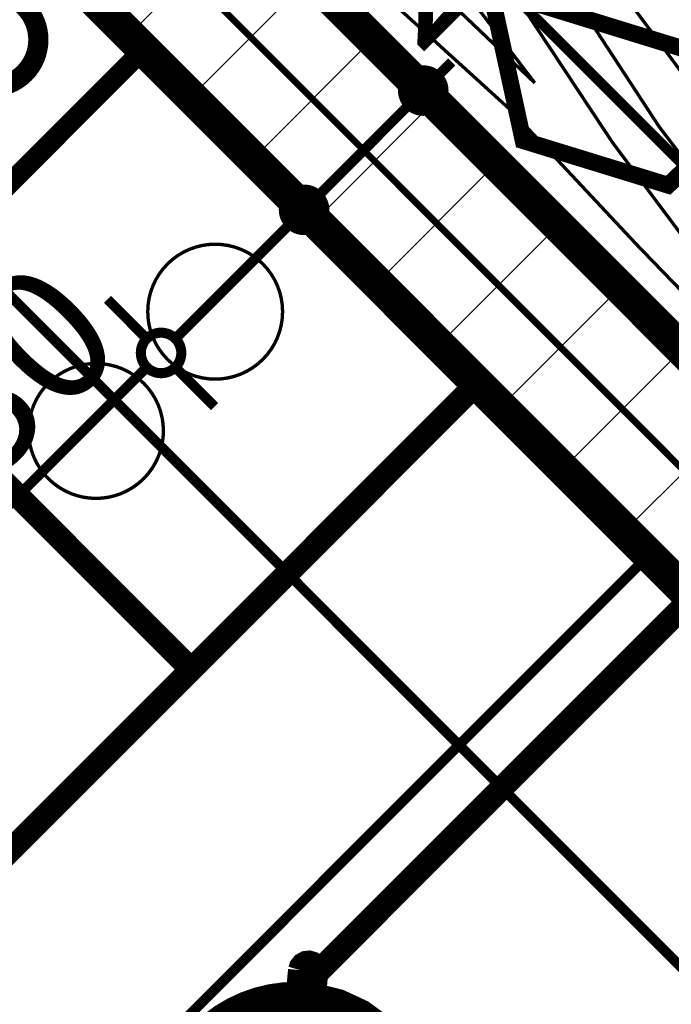
# Model space of a CAD drawing. Extents: x 77007 to 96231, y 86393 to 97631.
# Drawn here: x 81302 to 81398, y 90091 to 90237 of the extents above; entities that cross this region are included whole.
import ezdxf
from ezdxf.enums import TextEntityAlignment as Align

# ---------------------------------------------------------------- set-up
doc = ezdxf.new("R2010")
doc.units = 0
doc.header["$MEASUREMENT"] = 0
doc.linetypes.add('Dashed3', pattern=[35.11111091999779, 16.66666666666666, -18.44444425333113])
doc.linetypes.add('Double Dashed copy', pattern=[226.66666666666663, 100, -50, 26.66666666666664, -50])
for name, color, linetype in [('0help', 7, 'Continuous'), ('koloni', 7, 'Continuous'), ('komini', 7, 'Continuous'), ('KOTI-ext', 7, 'Continuous')]:
    doc.layers.add(name, color=color, linetype=linetype)
doc.styles.add('GENERATED_STYLE_1', font='TIMES.TTF')
doc.dimstyles.new('Dimstyle_6704D', dxfattribs={"dimtxt": 20, "dimasz": 11.4, "dimexe": 0.18, "dimexo": 0, "dimgap": 0.09, "dimtad": 1, "dimdec": 0, "dimzin": 0, "dimdsep": 46, "dimtxsty": 'GENERATED_STYLE_1', "dimblk": 'ARROWHEAD_1', "dimblk1": 'ARROWHEAD_1', "dimblk2": 'ARROWHEAD_1', "dimcen": 0.09, "dimclrd": 11, "dimclre": 11, "dimclrt": 11, "dimazin": 0, "dimtfac": 1, "dimtdec": 4, "dimtmove": 0, "dimatfit": 0, "dimfxl": 0, "dimtolj": 1, "dimtzin": 0, "dimarcsym": 0})

# ---------------------------------------------------------------- blocks, each defined once
blk = doc.blocks.new('SLAB_235', base_point=(81256.45920938948, 90253.62158010603))
at = {"layer": 'komini', "color": 3, "linetype": 'Continuous', "const_width": 3.00000011920929}
blk.add_lwpolyline([(81256.45920938948, 90253.62158010603), (81298.88561626068, 90211.19517323475), (81320.09881969632, 90232.40837667036), (81277.67241282511, 90274.8347835416)], close=True, dxfattribs=at)
for points in [[(81279.08019833606, 90242.21379459497, -0.9999999999999999), (81279.08019833606, 90262.21379459495, -0.9999999999999999)], [(81297.4778307497, 90226.81616218132, -0.9999999999999999), (81297.4778307497, 90240.81616218135, -0.9999999999999999)]]:
    blk.add_lwpolyline(points, format="xyb", close=True, dxfattribs=at)
blk = doc.blocks.new('COLUMN_1453', base_point=(81465.76597462609, 90104.41889127038))
at = {"layer": 'koloni'}
h = blk.add_hatch(dxfattribs=at)
h.set_pattern_fill('COMMON BRICK', color=1, scale=12.99999952316284, angle=45, style=0, pattern_type=0)
h.set_pattern_definition([(45, (0, 0), (-9.192387818250328, 9.19238781825033), [])])
h.paths.add_polyline_path([(81660.92744623359, 89926.93508919256), (81288.28217254826, 90299.58036287787), (81270.6045030186, 90281.90269334821), (81643.24977670392, 89909.25741966288)], flags=0)
at = {"layer": 'koloni', "color": 30, "linetype": 'Continuous', "const_width": 5}
blk.add_lwpolyline([(81660.92744623359, 89926.93508919256), (81288.28217254826, 90299.58036287787), (81270.6045030186, 90281.90269334821), (81643.24977670392, 89909.25741966288)], close=True, dxfattribs=at)
blk = doc.blocks.new('Design_Table_01_5740')
at = {"layer": '0help', "color": 0, "linetype": 'ByBlock', "const_width": 3.499999940395355}
blk.add_lwpolyline([(190, 0), (190, 45), (0, 45), (0, 0)], close=True, dxfattribs=at)
blk = doc.blocks.new('TV_5414')
at = {"layer": '0help', "color": 0, "linetype": 'ByBlock', "const_width": 2.5}
blk.add_lwpolyline([(0, 0), (60, 0), (60, 20), (52.5, 20), (41.25, 40), (18.75, 40), (7.5, 20), (0, 20)], close=True, dxfattribs=at)
for points in [[(18.75, 40), (7.5, 20)], [(41.25, 40), (18.75, 40)], [(52.49999999999999, 20), (41.25, 40)], [(60, 20), (0, 20)], [(0, 20), (0, 0)], [(7.5, 20), (52.49999999999999, 20)], [(60, 0), (60, 20)], [(0, 0), (60, 0)]]:
    blk.add_lwpolyline(points, dxfattribs=at)
blk = doc.blocks.new('PLN_BIBF2-7')
at = {"layer": '0help', "color": 0, "linetype": 'ByBlock'}
for points, const_width in [([(319.9999809265137, -63.99976015090942), (-319.9999809265137, -63.99976015090942)], 0.5000000074505806), ([(-319.9999809265137, -63.99976015090942), (-319.9999809265137, -703.9998054504395)], 0.5000000074505806), ([(319.9999809265137, -703.9998054504395), (319.9999809265137, -63.99976015090942)], 0.5000000074505806), ([(-297.0000028610229, -103.7497997283936), (-311.9765996932983, -104.058301448822)], 3.499999940395355), ([(-14.99999910593033, -126.2498021125793), (-297.0000028610229, -103.7497997283936)], 3.499999940395355), ([(179.9999952316284, -115.7498002052307), (-14.99999910593033, -126.2498021125793)], 3.499999940395355), ([(311.9999885559082, -112.2497916221619), (179.9999952316284, -115.7498002052307)], 3.499999940395355), ([(215.9999847412109, -180.2497982978821), (314.9999856948853, -166.7497992515564)], 3.499999940395355), ([(-314.0625, -176.7965912818909), (-17.99999922513962, -189.2498016357422)], 3.499999940395355), ([(83.99999737739563, -211.749792098999), (215.9999847412109, -180.2497982978821)], 3.499999940395355), ([(-17.99999922513962, -189.2498016357422), (-179.9999952316284, -225.2497911453247)], 3.499999940395355), ([(-119.9999928474426, -280.2497863769531), (83.99999737739563, -211.749792098999)], 3.499999940395355), ([(-179.9999952316284, -225.2497911453247), (-312.1249914169312, -243.4332847595215)], 3.499999940395355), ([(230.9999942779541, -261.2498044967651), (308.9999914169312, -256.7497968673706)], 3.499999940395355), ([(107.9999923706055, -288.2498025894165), (230.9999942779541, -261.2498044967651)], 3.499999940395355), ([(-314.1718864440918, -321.2224006652832), (-119.9999928474426, -280.2497863769531)], 3.499999940395355), ([(-113.9999985694885, -364.7497892379761), (107.9999923706055, -288.2498025894165)], 3.499999940395355), ([(176.9999980926514, -360.2497816085815), (308.9999914169312, -346.7497825622559)], 3.499999940395355), ([(-314.0352010726929, -407.1090698242188), (-113.9999985694885, -364.7497892379761)], 3.499999940395355), ([(-26.99999809265137, -409.7497940063477), (176.9999980926514, -360.2497816085815)], 3.499999940395355), ([(-293.999981880188, -482.7497959136963), (-26.99999809265137, -409.7497940063477)], 3.499999940395355), ([(29.99999821186066, -490.7497882843018), (246.0000038146973, -445.7498073577881)], 3.499999940395355), ([(246.0000038146973, -445.7498073577881), (311.9999885559082, -445.7498073577881)], 3.499999940395355), ([(-314.0547037124634, -493.6716079711914), (-293.999981880188, -482.7497959136963)], 3.499999940395355), ([(-194.9999928474426, -553.7497997283936), (29.99999821186066, -490.7497882843018)], 3.499999940395355), ([(236.9999885559082, -535.7497692108154), (53.99999618530273, -558.2498073577881)], 3.499999940395355), ([(311.9999885559082, -540.24977684021), (236.9999885559082, -535.7497692108154)], 3.499999940395355), ([(-311.8827819824219, -576.8200874328613), (-194.9999928474426, -553.7497997283936)], 3.499999940395355), ([(53.99999618530273, -558.2498073577881), (-155.9999942779541, -625.7497787475586)], 3.499999940395355), ([(137.9999995231628, -621.2497711181641), (44.9999988079071, -639.2498016357422)], 3.499999940395355), ([(236.9999885559082, -616.7497634887695), (137.9999995231628, -621.2497711181641)], 3.499999940395355), ([(308.9999914169312, -617.7497863769531), (236.9999885559082, -616.7497634887695)], 3.499999940395355), ([(-155.9999942779541, -625.7497787475586), (-275.9999990463257, -648.2497692108154)], 3.499999940395355), ([(44.9999988079071, -639.2498016357422), (209.9999904632568, -661.749792098999)], 3.499999940395355), ([(-275.9999990463257, -648.2497692108154), (-152.9999971389771, -661.749792098999)], 3.499999940395355), ([(-152.9999971389771, -661.749792098999), (-9.882811456918716, -700.2810001373291)], 3.499999940395355), ([(209.9999904632568, -661.749792098999), (308.9999914169312, -665.24977684021)], 3.499999940395355), ([(-319.9999809265137, -703.9998054504395), (319.9999809265137, -703.9998054504395)], 0.5000000074505806)]:
    blk.add_lwpolyline(points, dxfattribs=dict(at, const_width=const_width))
blk = doc.blocks.new('Design_Chair_02_5330')
at = {"layer": '0help', "color": 0, "linetype": 'ByBlock', "const_width": 3.499999940395355}
for points in [[(24.50000000000001, 46.00000000000001), (22.44598973744434, 45.9228921677556), (20.40394970318941, 45.69201803506528), (18.38578036621287, 45.30872307528302), (16.40324308338502, 44.77524103001116), (14.46789155739314, 44.09468089144543), (12.59100450481943, 43.27100878399113), (10.78351992676526, 42.3090248507395), (9.055971365086277, 41.21433527948817)], [(39.94402863491372, 41.21433527948817), (38.21648007322471, 42.30902485072285), (36.40899549517187, 43.27100878397377), (34.53210844259954, 44.09468089142747), (32.59675691660907, 44.7752410299927), (30.61421963378266, 45.30872307526418), (28.5960502968076, 45.69201803504617), (26.55401026255417, 45.92289216773631), (24.5, 46)], [(19.97077369971343, 42.40520824848602), (17.53907337712303, 41.80732084600929), (15.18520891796362, 40.96041770667701), (12.93550082272376, 39.87396875319684), (10.81510493365658, 38.56012246765304), (8.847731146553627, 37.03357004930562), (7.055378290839051, 35.31138114017092), (5.45808814250846, 33.41281295527163), (4.073721320437551, 31.35909495186236)], [(24.50000000000001, 42.77850563756989), (23.93170406716182, 42.7717936962825), (23.36373638096271, 42.75166174922473), (22.79642499844712, 42.71812142457053), (22.23009759757976, 42.67119209514698), (21.66508128797943, 42.6109008672446), (21.10170242198111, 42.53728256496082), (20.54028640613553, 42.45037971008559), (19.98115751324322, 42.3502424976)], [(20.27849183476417, 40.85157265855484), (19.98115751324322, 42.3502424976)], [(29.01884248675678, 42.3502424976), (28.45971359387472, 42.45037971014489), (27.89829757802769, 42.53728256502034), (27.33491871202791, 42.61090086730431), (26.76990240242612, 42.67119209520684), (26.20357500155729, 42.71812142463052), (25.63626361904024, 42.75166174928481), (25.06829593283966, 42.77179369634263), (24.5, 42.77850563756989)], [(28.72150816523583, 40.85157265855484), (29.01884248675678, 42.3502424976)], [(44.92627867956244, 31.35909495186236), (43.54191185754674, 33.41281295531186), (41.94462170921152, 35.31138114021665), (40.15226885349175, 37.03357004935634), (38.18489506638308, 38.56012246770819), (36.06449917730976, 39.8739687532558), (33.81479108206337, 40.96041770673911), (31.46092662289714, 41.80732084607384), (29.02922630028656, 42.40520824848602)], [(9.055971365086277, 41.21433527948817), (7.781922069783972, 40.28135058044756), (6.566084363771638, 39.27613720229781), (5.412691738810768, 38.20219525244134), (4.325760255722147, 37.06326414805081), (3.309074560644162, 35.86330959558812), (2.366174707066571, 34.60650978239431), (1.500343829524758, 33.29724082843071), (0.7145967118364849, 31.94006154884731)], [(20.27849183476417, 40.85157265855484), (19.14996129378775, 40.60540230591959), (18.0360763840025, 40.30155933153546), (16.93988634457732, 39.94087549987879), (15.86439197530348, 39.52433817621272), (14.81253742196112, 39.05308762369325), (13.78720211677513, 38.52841388192006), (12.79119289602309, 37.95175323547717), (11.82723631641126, 37.32468428207742)], [(37.17276368358874, 37.32468428207742), (36.20880710394183, 37.95175323542201), (35.21279788319277, 38.52841388186317), (34.18746257800985, 39.0530876236348), (33.13560802467065, 39.52433817615286), (32.06011365540002, 39.94087549981767), (30.96392361597813, 40.30155933147327), (29.85003870619621, 40.60540230585649), (28.72150816523583, 40.85157265855484)], [(48.28540328816351, 31.94006154884731), (47.49965617051168, 33.29724082845253), (46.6338252929685, 34.6065097824182), (45.69092543938941, 35.863309595614), (44.67423974430982, 37.06326414807859), (43.58730826121947, 38.20219525247093), (42.43391563625677, 39.2761372023291), (41.21807793024251, 40.28135058048044), (39.94402863491372, 41.21433527948817)], [(12.66493133103123, 37.87362478181505), (13.92193619337716, 36.1093365228086)], [(24.5, 39.0752688172043), (23.10898576257421, 39.02738238694786), (21.72479023255927, 38.88395783393185), (20.35419869227985, 38.64569822073908), (19.00392973773699, 38.31377148839164), (17.68060234426484, 37.88980473114123), (16.39070342052478, 37.375876220505), (15.14055600988611, 36.77450521764494), (13.93628829508833, 36.088639624)], [(35.06371170491166, 36.088639624), (33.85944399009692, 36.77450521761367), (32.60929657946051, 37.37587622047264), (31.31939765572279, 37.88980473110794), (29.99607026225305, 38.3137714883576), (28.64580130771264, 38.64569822070442), (27.2752097674357, 38.88395783389675), (25.89101423742327, 39.02738238691252), (24.50000000000001, 39.0752688172043)], [(36.33506866896877, 37.87362478181505), (35.07806380662284, 36.1093365228086)], [(11.82723631641126, 37.32468428207742), (10.7818014740969, 36.5591136598733), (9.784132777013147, 35.73427501873648), (8.837704062325047, 34.85304040941399), (7.945810751902379, 33.91847825085688), (7.111558377810114, 32.93384264612456), (6.337851768986588, 31.90256205174549), (5.627384936760851, 30.82822733998702), (4.982631694354972, 29.71457929563871)], [(12.27286264486853, 34.97451862723441), (11.0158577825226, 36.73880688624086)], [(36.72713735513147, 34.97451862723441), (37.9841422174774, 36.73880688624086)], [(44.01736830564503, 29.71457929563871), (43.37261506330916, 30.8282273400289), (42.66214823108078, 31.90256205179136), (41.88844162225439, 32.93384264617426), (41.05418924815903, 33.91847825091023), (40.16229593773306, 34.85304040947081), (39.21586722304145, 35.73427501879657), (38.21819852595399, 36.55911365993645), (37.17276368358874, 37.32468428207742)], [(12.28774329582991, 34.95418545210752), (9.505590085061405, 32.36574132928792), (7.280297515455203, 29.30088847246174), (5.694508242115059, 25.87344902845583), (4.807115121546168, 22.21071084235124), (4.651074055640383, 18.44870025638446), (5.23218007924742, 14.72713037956378), (6.528852144848579, 11.18421243857256), (8.49293459697412, 7.95152290540215)], [(12.27286264486853, 34.97451862723441), (12.55656784948384, 34.70760485441999), (12.92260975793054, 34.56770915266188), (13.31526180782291, 34.57612937439612), (13.67474628396146, 34.73158361719313), (13.94633493358617, 35.01040538178206), (14.08868084674679, 35.37014658202765), (14.08011314853241, 35.75603988125179), (13.92193619337716, 36.1093365228086)], [(35.07806380662284, 36.1093365228086), (34.91988685141122, 35.75603988126407), (34.91131915319635, 35.3701465820178), (35.05366506636513, 35.01040538175157), (35.32525371600542, 34.73158361714665), (35.68473819216459, 34.57612937434073), (36.07739024207949, 34.567709152606), (36.44343215054717, 34.70760485437215), (36.72713735513147, 34.97451862723441)], [(40.50706540302588, 7.95152290540215), (42.47114785515201, 11.18421243857227), (43.76781992075321, 14.72713037956362), (44.34892594436027, 18.44870025638442), (44.19288487845448, 22.21071084235133), (43.30549175788556, 25.87344902845605), (41.71970248454536, 29.30088847246207), (39.49440991493908, 32.36574132928835), (36.71225670417009, 34.95418545210752)], [(0.7145967118364849, 31.94006154884731), (0.6219075732272976, 31.76186837675571), (0.5347814014165293, 31.58098451111252), (0.4532989690596345, 31.39757764515907), (0.3775358166319673, 31.21181781115186), (0.307562182396956, 31.02387722272954), (0.2434429372898381, 30.83393011525765), (0.185237524777318, 30.64215258429908), (0.1329999058134745, 30.44872242234409)], [(48.86700009418652, 30.44872242234409), (48.81476247515863, 30.64215258428133), (48.75655706264669, 30.833930115238), (48.69243781754021, 31.023877222708), (48.62246418330589, 31.21181781112846), (48.54670103087898, 31.39757764513382), (48.4652185985229, 31.58098451108544), (48.37809242671299, 31.76186837672683), (48.28540328816351, 31.94006154884731)], [(0.1329999058134745, 30.44872242234409), (0.0955205229015231, 30.28826864959415), (0.06412318443472786, 30.12655894956395), (0.0388511088114489, 29.96381591545966), (0.01973908301316357, 29.80026356287057), (0.006813414720227562, 29.63612702141184), (9.189609938703436e-05, 29.47163222483395), (-0.0004162206871209662, 29.30700560002509), (0.005289763695565108, 29.14247375533032)], [(4.073721320437551, 31.35909495186236), (3.983811782973477, 31.19258077305225), (3.918379392123866, 31.01538165912214), (3.878699935311789, 30.8309526022861), (3.865547074500348, 30.64288956271163), (3.879177261489375, 30.45485935522115), (3.919324737670498, 30.27052815448381), (3.985206715734329, 30.09349001268886), (4.075538642362369, 29.92719678348817)], [(44.92446135763763, 29.92719678348817), (45.0147932841962, 30.09349001271938), (45.08067526225638, 30.27052815450453), (45.12082273843528, 30.45485935523166), (45.13445292542355, 30.64288956271172), (45.12130006461284, 30.83095260227578), (45.08162060780295, 31.01538165910161), (45.01618821695697, 31.19258077302189), (44.92627867956244, 31.35909495186236)], [(48.99471023630444, 29.14247375533032), (49.00041622077451, 29.30700560002374), (48.99990810398799, 29.4716322248358), (48.99318658536702, 29.63612702141688), (48.98026091707384, 29.80026356287878), (48.96114889127518, 29.96381591547104), (48.93587681565141, 30.12655894957848), (48.90447947718401, 30.28826864961181), (48.86700009418652, 30.44872242234409)], [(0.005289763695565108, 29.14247375533032), (0.01778832699646481, 28.98781461881557), (0.03864804432738844, 28.83402887801578), (0.06780973822472745, 28.68155281161755), (0.1051906791360142, 28.5308189828588), (0.1506848201174981, 28.38225501237907), (0.2041630976814222, 28.23628236509168), (0.2654737979395201, 28.09331515451915), (0.3344429870665577, 27.95375896801591)], [(4.052207454722678, 28.40512932090796), (4.185891535095037, 28.55609083977565), (4.314837217965659, 28.71098225876574), (4.438924960779206, 28.869659981632), (4.558039724664022, 29.03197690193362), (4.672071081082009, 29.19778253941413), (4.780913314204366, 29.3669231795082), (4.884465518918281, 29.53924201584683), (4.982631694354972, 29.71457929563871)], [(44.01736830564503, 29.71457929563871), (44.11553448110016, 29.53924201585718), (44.21908668581375, 29.3669231795191), (44.32792891893576, 29.19778253942556), (44.44196027535339, 29.03197690194558), (44.56107503923782, 28.86965998164447), (44.68516278205097, 28.71098225877871), (44.81410846492118, 28.55609083978911), (44.94779254527732, 28.40512932090796)], [(48.66555701293344, 27.95375896801591), (48.73452620199629, 28.09331515454773), (48.79583690225293, 28.23628236511686), (48.84931517981558, 28.38225501240078), (48.89480932079599, 28.53081898287698), (48.93219026170638, 28.68155281163216), (48.96135195560303, 28.83402887802676), (48.98221167293345, 28.98781461882289), (48.99471023630444, 29.14247375533032)], [(0.3344429870665577, 27.95375896801591), (0.3902750011688921, 27.85715080516828), (0.4533652072258016, 27.76495841733762), (0.52335387946272, 27.67770746421334), (0.5998419586451827, 27.59589543056616), (0.6823933274223575, 27.51998878970488), (0.7705372969673906, 27.4504203437534), (0.8637712907363198, 27.38758675591302), (0.9615637100390317, 27.33184628877247)], [(1.837160060889484, 27.17019693230495), (1.993410843763489, 27.19231662811665), (2.148241624158389, 27.22258114731876), (2.301213158688173, 27.26090463172563), (2.451891478508804, 27.30717836046784), (2.599849120455481, 27.36127105842528), (2.744666339723788, 27.42302926864481), (2.885932300654424, 27.49227778768626), (3.023246242228841, 27.56882016268516)], [(3.023246242228841, 27.56882016268516), (3.165069894402453, 27.65642560224191), (3.303489312006246, 27.7491411125073), (3.438313960879602, 27.84683907069379), (3.569358255056709, 27.94938499568029), (3.696441812225411, 28.05663773312533), (3.819389702023245, 28.16844964976577), (3.938032686828873, 28.28466683663381), (4.052207454722678, 28.40512932090796)], [(44.94779254527732, 28.40512932090796), (45.06196731316609, 28.28466683662903), (45.1806102979719, 28.1684496497608), (45.30355818776992, 28.05663773312019), (45.43064174493882, 27.94938499567499), (45.56168603911614, 27.84683907068832), (45.69651068798971, 27.74914111250169), (45.83493010559371, 27.65642560223615), (45.97675375777116, 27.56882016268516)], [(45.97675375777116, 27.56882016268516), (46.11406769935878, 27.49227778771064), (46.25533366028808, 27.42302926866985), (46.40015087955501, 27.3612710584509), (46.54810852150028, 27.30717836049398), (46.69878684131949, 27.2609046317522), (46.85175837584782, 27.2225811473457), (47.00658915624125, 27.19231662814386), (47.16283993911051, 27.17019693230495)], [(48.03843628996097, 27.33184628877247), (48.13622870926864, 27.3875867559053), (48.22946270303814, 27.45042034374607), (48.31760667258372, 27.51998878969798), (48.40015804136141, 27.59589543055973), (48.47664612054434, 27.67770746420742), (48.5466347927817, 27.76495841733224), (48.60972499883901, 27.85715080516348), (48.66555701293344, 27.95375896801591)], [(0.9615637100390317, 27.33184628877247), (1.063356965103603, 27.28351676161218), (1.16857065431559, 27.24287373821537), (1.276604873534437, 27.21014895570869), (1.386843636609326, 27.18552900323915), (1.498658387589854, 27.16915425808595), (1.611411584606795, 27.16111808526169), (1.724460334988502, 27.16146630516661), (1.837160060889484, 27.17019693230495)], [(47.16283993911051, 27.17019693230495), (47.27553966501039, 27.1614663051401), (47.38858841539414, 27.16111808523517), (47.50134161241311, 27.16915425805957), (47.61315636339566, 27.18552900321307), (47.72339512647254, 27.21014895568305), (47.83142934569334, 27.24287373819032), (47.93664303490722, 27.28351676158785), (48.03843628996097, 27.33184628877247)], [(8.49293459697412, 7.95152290540215), (5.794154358703782, 5.725957203049461)], [(10.11046709873665, 6.057004390159137), (10.4177528924696, 6.433284179797575), (10.55512987944701, 6.896490417494669), (10.50168365872707, 7.376104152536036), (10.26555093292317, 7.799108541470964), (9.88268076899049, 8.101105000628445), (9.411361678661088, 8.23611730670647), (8.923347720919422, 8.183591059994264), (8.49293459697412, 7.95152290540215)], [(40.50706540302588, 7.95152290540215), (40.07665227908058, 8.183591059994265), (39.58863832133891, 8.236117306706472), (39.1173192310095, 8.101105000628445), (38.73444906707682, 7.799108541470965), (38.49831634127293, 7.376104152536036), (38.44487012055298, 6.896490417494669), (38.58224710753039, 6.433284179797574), (38.88953290126334, 6.057004390159137)], [(40.50706540302588, 7.95152290540215), (43.20584564129621, 5.725957203049461)], [(5.794154358703782, 5.725957203049461), (5.486868564982945, 5.349677413381569), (5.349491578024582, 4.886471175662852), (5.402937798766809, 4.40685744060827), (5.639070524593134, 3.983853051667735), (6.021940688546373, 3.681856592510629), (6.493259778893568, 3.546844286437131), (6.981273736650317, 3.599370533156538), (7.411686860566971, 3.831438687806452)], [(7.411686860566971, 3.831438687806452), (10.11046709873665, 6.057004390159137)], [(10.11046709873665, 6.057004390159137), (11.56934716869664, 4.697689990811374), (13.16045497410863, 3.490127577244845), (14.86751998441903, 2.446665578069152), (16.67308590074429, 1.577974345275126), (18.55868916247074, 0.8929370401399239), (20.50504775402564, 0.398558794789497), (22.49225838109766, 0.09989507832446343), (24.49999999999999, 0)], [(24.5, 0), (26.50774161890553, 0.09989507829351318), (28.49495224598072, 0.3985587947590241), (30.44131083753871, 0.8929370401102366), (32.32691409926816, 1.57797434524653), (34.13248001559629, 2.446665578041934), (35.83954502590941, 3.490127577219285), (37.43065283132393, 4.697689990787734), (38.88953290126334, 6.057004390159137)], [(41.58831313943303, 3.831438687806452), (38.88953290126334, 6.057004390159137)], [(41.58831313943303, 3.831438687806452), (42.01872626336914, 3.599370533217182), (42.50674022110079, 3.546844286500476), (42.97805931142375, 3.68185659256703), (43.3609294753573, 3.983853051708606), (43.59706220117148, 4.406857440627388), (43.65050842191096, 4.886471175657308), (43.51313143495966, 5.349677413352205), (43.20584564129621, 5.725957203049461)]]:
    blk.add_lwpolyline(points, dxfattribs=at)
blk.add_lwpolyline([(24.5, 37.52882800753979), (18.55595364997184, 36.55401551325146), (13.25603695335129, 33.73521408991693), (9.174578120897861, 29.37788460996509), (6.753866547466824, 23.95421133348178), (6.25622389324956, 18.05193341693587), (7.735577461551885, 12.31065425586311), (11.03161633871254, 7.352530532490698), (15.78716356907852, 3.714851885462298), (21.48688182032154, 1.791817240583313), (27.51311817967845, 1.791817240583313), (33.21283643092146, 3.714851885462295), (37.96838366128744, 7.352530532490693), (41.26442253844809, 12.3106542558631), (42.74377610675042, 18.05193341693586), (42.24613345253317, 23.95421133348177), (39.82542187910213, 29.37788460996507), (35.74396304664871, 33.73521408991691), (30.44404635002816, 36.55401551325144)], close=True, dxfattribs=at)
at = {"layer": '0help', "color": 0, "linetype": 'ByBlock'}
blk.add_point((24.5, 0), dxfattribs=at)
blk.add_point((24.5, 0), dxfattribs=at)
blk = doc.blocks.new('Cab_Base-MultiDrawer_5656')
at = {"layer": '0help', "color": 0, "linetype": 'ByBlock', "const_width": 3.499999940395355}
for points in [[(0, 60.00000000000227), (69.99999999994543, 60.00000000000227)], [(0, 0), (0, 60.00000000000227)], [(0, 0), (69.99999999994543, 0)]]:
    blk.add_lwpolyline(points, dxfattribs=at)
blk = doc.blocks.new('*D4148')
at = {"layer": 'KOTI-ext', "color": 11, "linetype": 'Continuous', "const_width": 1.5}
blk.add_lwpolyline([(81288.93033787157, 90204.23989484551, 1), (81294.93033787156, 90204.23989484551, 1)], format="xyb", close=True, dxfattribs=at)
for points in [[(81283.97538658323, 90196.28494355714), (81289.80901752801, 90202.11857450195)], [(81294.05165821513, 90202.11857450196), (81595.279147001, 89900.89108571706)], [(81599.5217876881, 89900.89108571707), (81605.3554186329, 89906.72471666186)]]:
    blk.add_lwpolyline(points, dxfattribs=at)
at = {"layer": 'KOTI-ext', "color": 11, "style": 'GENERATED_STYLE_1', "oblique": -2.504478167265416e-06}
for s, p in [('432', (81420.97732481694, 90080.84976241873)), ('22', (81576.89437032066, 89924.9327169155))]:
    blk.add_text(s, height=20, rotation=315.0000000000921, dxfattribs=at).set_placement(p)
blk = doc.blocks.new('ARROWHEAD_1')
at = {"color": 0, "linetype": 'Continuous'}
blk.add_line((0, 0), (-1, 0), dxfattribs=at)
blk.add_circle((0, 0), 0.25, dxfattribs=at)
blk = doc.blocks.new('*D4196')
at = {"layer": 'KOTI-ext', "color": 11, "linetype": 'Continuous', "const_width": 1.5}
for points in [[(81172.65783831189, 90512.05989112274), (81166.82420736711, 90506.22626017797)], [(81162.58156667999, 90506.22626017797), (81160.46024633643, 90508.34758052153)], [(81162.58156667999, 90501.98361949084), (81156.74793573521, 90496.14998854607)], [(81687.8111475065, 89980.99667935146), (81166.82420736711, 90501.98361949084)], [(81697.88741913841, 89986.83031029624), (81692.05378819363, 89980.99667935146)], [(81687.8111475065, 89976.75403866432), (81681.97751656172, 89970.92040771955)], [(81694.17510853718, 89974.63271832078), (81692.05378819363, 89976.75403866432)]]:
    blk.add_lwpolyline(points, dxfattribs=at)
for points in [[(81161.70288702355, 90504.1049398344, 1), (81167.70288702355, 90504.1049398344, 1)], [(81686.93246785007, 89978.8753590079, 1), (81692.93246785006, 89978.8753590079, 1)]]:
    blk.add_lwpolyline(points, format="xyb", close=True, dxfattribs=at)
at = {"layer": 'KOTI-ext', "color": 11, "style": 'GENERATED_STYLE_1', "oblique": -2.504478167265416e-06}
blk.add_text('743', height=20, rotation=315, dxfattribs=at).set_placement((81414.23620136351, 90260.22848001262))
blk = doc.blocks.new('*D5063')
at = {"layer": 'KOTI-ext', "color": 11, "linetype": 'Continuous', "const_width": 1.5}
for points in [[(81320.55945871853, 90189.5213307769), (81314.72582777376, 90195.35496172168)], [(81165.3495202482, 90030.06875161943), (81320.55945871853, 90185.27869008978)], [(81330.63573035045, 90179.445059145), (81324.80209940567, 90185.27869008978)], [(81161.10687956106, 90030.06875161943), (81155.27324861629, 90035.9023825642)], [(81171.18315119298, 90019.99247998753), (81165.3495202482, 90025.8261109323)]]:
    blk.add_lwpolyline(points, dxfattribs=at)
for points in [[(81319.68077906211, 90187.40001043334, 1), (81325.6807790621, 90187.40001043334, 1)], [(81160.22819990464, 90027.94743127587, 1), (81166.22819990462, 90027.94743127587, 1)]]:
    blk.add_lwpolyline(points, format="xyb", close=True, dxfattribs=at)
at = {"layer": 'KOTI-ext', "color": 11, "style": 'GENERATED_STYLE_1', "oblique": -2.504478167265416e-06}
for s, height, p in [('30', 20, (81296.51782752007, 90166.89391340948)), ('5', 13.334, (81237.76918601063, 90117.57241950682))]:
    blk.add_text(s, height=height, rotation=45, dxfattribs=at).set_placement(p)
blk.add_text('225', height=20, rotation=45, dxfattribs=at).set_placement((81241.89382825364, 90112.26991414305), align=Align.RIGHT)
blk = doc.blocks.new('*D5064')
at = {"layer": 'KOTI-ext', "color": 11, "linetype": 'Continuous', "const_width": 1.5}
for points in [[(81341.77266215418, 90210.73453421253), (81335.93903120939, 90216.56816515732)], [(81324.80209940567, 90189.5213307769), (81341.77266215418, 90206.49189352541)], [(81351.84893378608, 90200.65826258063), (81346.0153028413, 90206.49189352541)], [(81320.55945871853, 90189.5213307769), (81314.72582777376, 90195.35496172168)], [(81330.63573035045, 90179.445059145), (81324.80209940567, 90185.27869008978)]]:
    blk.add_lwpolyline(points, dxfattribs=at)
blk.add_lwpolyline([(81319.68077906211, 90187.40001043334, 1), (81325.6807790621, 90187.40001043334, 1)], format="xyb", close=True, dxfattribs=at)
blk = doc.blocks.new('*D5065')
at = {"layer": 'KOTI-ext', "color": 11, "linetype": 'Continuous', "const_width": 1.5}
for points in [[(81341.77266215418, 90210.73453421253), (81335.93903120939, 90216.56816515732)], [(81351.84893378608, 90200.65826258063), (81346.0153028413, 90206.49189352541)]]:
    blk.add_lwpolyline(points, dxfattribs=at)
blk.add_lwpolyline([(81340.89398249776, 90208.61321386899, 1), (81346.89398249774, 90208.61321386899, 1)], format="xyb", close=True, dxfattribs=at)
blk = doc.blocks.new('*D5066')
at = {"layer": 'KOTI-ext', "color": 11, "linetype": 'Continuous', "const_width": 1.5}
for points in [[(81359.45033168385, 90228.41220374222), (81353.61670073908, 90234.245834687)], [(81363.69297237098, 90228.41220374222), (81365.81429271454, 90230.53352408577)], [(81346.01530284132, 90210.73453421255), (81359.45033168385, 90224.16956305508)], [(81369.52660331577, 90218.3359321103), (81363.69297237098, 90224.16956305508)]]:
    blk.add_lwpolyline(points, dxfattribs=at)
for points in [[(81358.57165202741, 90226.29088339866, 1), (81364.57165202741, 90226.29088339866, 1)], [(81340.89398249776, 90208.61321386899, 1), (81346.89398249774, 90208.61321386899, 1)]]:
    blk.add_lwpolyline(points, format="xyb", close=True, dxfattribs=at)
at = {"layer": 'KOTI-ext', "color": 11, "style": 'GENERATED_STYLE_1', "oblique": -2.504478167265416e-06}
blk.add_text('25', height=20, rotation=45, dxfattribs=at).set_placement((81360.8645446081, 90231.24063049752))
blk = doc.blocks.new('*D6316')
at = {"layer": 'KOTI-ext', "color": 11, "linetype": 'Continuous', "const_width": 1.5}
for points in [[(81140.09768922943, 90479.49974204028), (81145.93132017422, 90485.33337298506)], [(81130.02141759753, 90469.42347040838), (81135.8550485423, 90475.25710135316)], [(81140.09768922943, 90475.25710135316), (81437.93349130597, 90177.42129927663)]]:
    blk.add_lwpolyline(points, dxfattribs=at)
blk.add_lwpolyline([(81134.97636888587, 90477.37842169672, 1), (81140.97636888587, 90477.37842169672, 1)], format="xyb", close=True, dxfattribs=at)
at = {"layer": 'KOTI-ext', "color": 11, "style": 'GENERATED_STYLE_1', "oblique": -2.504478167265416e-06}
blk.add_text('427', height=20, rotation=315, dxfattribs=at).set_placement((81291.84401752679, 90329.16762757399))
blk = doc.blocks.new('DIM_4012', base_point=(81112.6787688404, 90383.49146387611))
at = {"layer": 'KOTI-ext', "color": 11, "linetype": 'Continuous'}
dim = blk.add_linear_dim(base=(81112.6787688404, 90383.49146387611), p1=(81320.09881969632, 90232.40837667036), p2=(81592.68848384373, 89894.05778187266), angle=315.0000000000921, dimstyle='Dimstyle_6704D', dxfattribs=at)
dim.commit()
dim.dimension.update_dxf_attribs({"geometry": '*D4148', "text_midpoint": (81438.6549943466, 90077.31422851283), "text_rotation": 315.0000000000921})
blk = doc.blocks.new('DIM_4132', base_point=(79982.71236484707, 88847.43159621832))
at = {"layer": 'KOTI-ext', "color": 11, "linetype": 'Continuous'}
dim = blk.add_aligned_dim(p1=(81454.80266151234, 90097.7045348544), p2=(81472.480331042, 90115.38220438406), distance=156.84855804731524, dimstyle='Dimstyle_6704D', dxfattribs=at)
dim.commit()
dim.dimension.update_dxf_attribs({"geometry": '*D5066', "text_midpoint": (81364.40007851404, 90248.91830002719), "text_rotation": 45})
for p1, p2, picture, middle in [((81298.88561626068, 90211.19517323475), (81292.87520862062, 90259.63198774609), '*D5064', (81300.053361426, 90184.57158293916)), ((81292.87520862062, 90259.63198774609), (81454.80266151234, 90097.7045348544), '*D5065', (81323.03433129404, 90240.07946628671)), ((81097.00663023199, 90094.1690009485), (81298.88561626068, 90211.19517323475), '*D5063', (81213.60955700617, 90098.12777851932))]:
    dim = blk.add_linear_dim(base=(79982.71236484707, 88847.43159621832), p1=p1, p2=p2, angle=45, dimstyle='Dimstyle_6704D', dxfattribs=at)
    dim.commit()
    dim.dimension.update_dxf_attribs({"geometry": picture, "text_midpoint": middle, "text_rotation": 45})
blk = doc.blocks.new('DIM_4260', base_point=(80285.20559077492, 91330.14919980767))
at = {"layer": 'KOTI-ext', "color": 11, "linetype": 'Continuous'}
dim = blk.add_linear_dim(base=(80285.20559077492, 91330.14919980767), p1=(80425.96123101936, 89765.36328383021), p2=(81676.15754600841, 90411.40271329196), angle=315, dimstyle='Dimstyle_6704D', dxfattribs=at)
dim.commit()
dim.dimension.update_dxf_attribs({"geometry": '*D6316', "text_midpoint": (81309.52168705645, 90325.63209366804), "text_rotation": 315})

msp = doc.modelspace()

# ---------------------------------------------------------------- linework, layer by layer
at = {"color": 45, "linetype": 'Double Dashed copy', "const_width": 1}
msp.add_lwpolyline([(82291.32091593053, 89278.86394996589), (80032.75957721585, 91537.42528868056)], dxfattribs=at)
at = {"layer": '0help', "color": 4, "linetype": 'Continuous', "const_width": 0.5000000000000001}
for points in [[(81320.70542141408, 90193.51750370508, 1), (81340.70542141408, 90193.51750370508, 1)], [(81303.02775188444, 90175.83983417542, 1), (81323.02775188444, 90175.83983417542, 1)]]:
    msp.add_lwpolyline(points, format="xyb", close=True, dxfattribs=at)
at = {"layer": '0help', "color": 133, "linetype": 'Dashed3', "const_width": 1.5}
msp.add_lwpolyline([(81395.05213850207, 90157.45505786469), (81267.7729178885, 90030.17583725107)], dxfattribs=at)

# ---------------------------------------------------------------- block references
at = {"layer": '0help', "color": 133, "linetype": 'Continuous', "xscale": -0.1406250083819037, "yscale": 0.08522729627973442, "rotation": 134.9999999999999}
msp.add_blockref('PLN_BIBF2-7', (81368.50289583766, 90214.22721287816), dxfattribs=at)
at = {"layer": '0help', "color": 133, "linetype": 'Continuous'}
for name, p, rotation in [('TV_5414', (81427.57154483987, 90244.99155072846), 162.9223237016579), ('Design_Table_01_5740', (81267.06581110731, 90016.74080840855), 44.99999999999995), ('Design_Chair_02_5330', (81345.79672828063, 90103.86645031889), 225.0000000000053)]:
    msp.add_blockref(name, p, dxfattribs=dict(at, rotation=rotation))
at = {"layer": '0help', "color": 133, "linetype": 'Continuous', "xscale": -1, "rotation": 315}
msp.add_blockref('Cab_Base-MultiDrawer_5656', (81327.16988750806, 90140.48449511621), dxfattribs=at)
at = {"layer": 'koloni', "color": 30}
msp.add_blockref('COLUMN_1453', (81465.76597462609, 90104.41889127038), dxfattribs=at)
at = {"layer": 'komini', "color": 3, "linetype": 'Continuous'}
msp.add_blockref('SLAB_235', (81256.45920938948, 90253.62158010603), dxfattribs=at)
at = {"layer": 'KOTI-ext', "color": 11, "linetype": 'Continuous'}
for name, p in [('DIM_4260', (80285.20559077492, 91330.14919980767)), ('DIM_4012', (81112.6787688404, 90383.49146387611)), ('DIM_4132', (79982.71236484707, 88847.43159621832))]:
    msp.add_blockref(name, p, dxfattribs=at)

# ---------------------------------------------------------------- dimensions: what is measured, and where the dimension line sits
dim = msp.add_linear_dim(base=(81164.70288702355, 90504.1049398344), p1=(81635.44587994879, 89924.38877110662), p2=(80425.96123101936, 89765.36328383021), angle=135, dimstyle='Dimstyle_6704D', dxfattribs=at)
dim.commit()
dim.dimension.update_dxf_attribs({"geometry": '*D4196', "text_midpoint": (81431.91387089319, 90256.69294610668), "text_rotation": -45})

doc.saveas('drawing.dxf')
